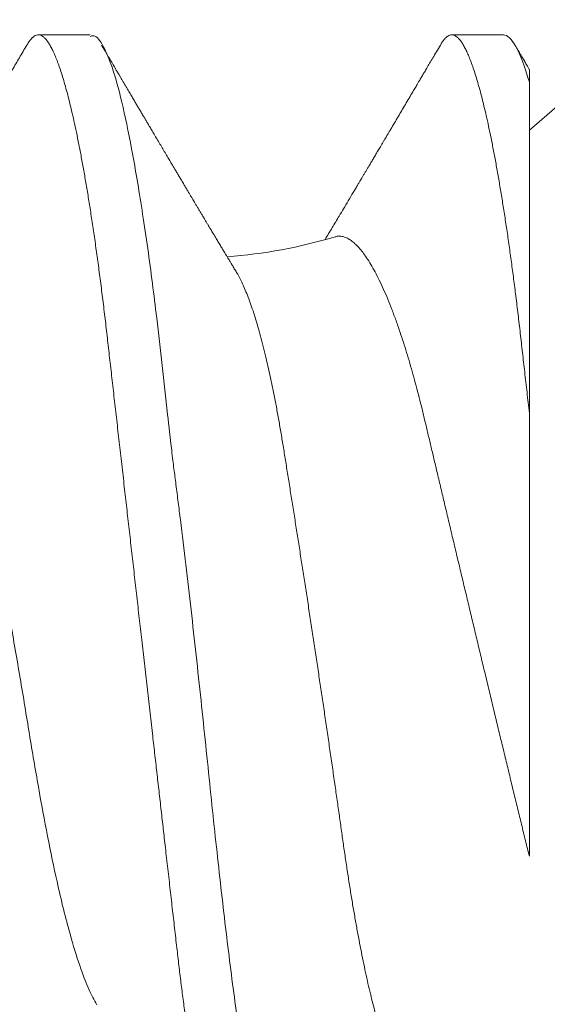
# Model space of a CAD drawing. Extents: x -29 to 246, y -106 to 89.
# Drawn here: x 3 to 3, y 64 to 64 of the extents above; entities that cross this region are included whole.
import ezdxf

# ---------------------------------------------------------------- set-up
doc = ezdxf.new("R2010")
doc.units = 0
doc.header["$MEASUREMENT"] = 0
doc.linetypes.add('SLD-Solid', pattern=[0])
doc.layers.get('0').update_dxf_attribs({"linetype": 'CONTINUOUS'})

# ---------------------------------------------------------------- blocks, each defined once
blk = doc.blocks.new('8-FHP-.5')
at = {"color": 7, "linetype": 'SLD-Solid', "lineweight": 15}
for p, q in [((0.07675000000000409, -0.0580092631418978), (0.07675000000000409, -0.02360062515829497)), ((0, -0.1197299963416327), (0.07675000000000409, -0.05301224384389513)), ((0.07943624999120402, -0.0629350004221152), (0.08480874975376196, -0.0629350004221152)), ((0.1223964447219288, -0.0629350004221152), (0.1277887513718881, -0.0629350004221152))]:
    blk.add_line(p, q, dxfattribs=at)
blk.add_arc((0.1124317246879301, -0.09405937133753639), 0.05438797899456477, 94.49933940004027, 106.5465251409548, dxfattribs=at)
for points, knots in [([(0.1009262492612919, 0.0629350004221152), (0.101027368137153, 0.06292091627990715), (0.1012666015410844, 0.06288759512939635), (0.1017041926757827, 0.06254696857250508), (0.1022665684808999, 0.0617551485507164), (0.1029579969647969, 0.0602259732699082), (0.1037771328429358, 0.05766526124737936), (0.1046315784429979, 0.05412725717688716), (0.1054008480748934, 0.05023553903012612), (0.1060241419575902, 0.04666169525977182), (0.1065457675904184, 0.04335729040205649), (0.1072130332349133, 0.03877460831138535), (0.1080315114881927, 0.03251149273658882), (0.1089899025714089, 0.02431069554147314), (0.1099240412999407, 0.01552077979910393), (0.1108678893618844, 0.006303329129693225), (0.1119066744359642, -0.003137582172357156), (0.1127166263806032, -0.01002178713106616), (0.1132523820992759, -0.0143180025702776), (0.1134766673591656, -0.01609524906497484), (0.1136666129890571, -0.01753458975095157), (0.1138145747582797, -0.0187266403724351), (0.1140365881670817, -0.0206248462747709), (0.114410199873376, -0.0239695094959842), (0.1149256565033028, -0.02859759796199057), (0.1154379657722018, -0.03313075760500794), (0.115938511024126, -0.03717575868405731), (0.1164261529013686, -0.04080603013930784), (0.1171078483487662, -0.04542292940006121), (0.1179691160619143, -0.05057368370607662), (0.1189866084092017, -0.05558186693248501), (0.1200045112150008, -0.0594075575226185), (0.1210212485827569, -0.06185010395894608), (0.1218185862492618, -0.06298142855307276), (0.1222767116641421, -0.0628205186971087), (0.1223964447219288, -0.06277846421058086)], [0, 0, 0, 0, 0.0151654697428036, 0.03587942327957921, 0.0621404960476455, 0.09394681794432409, 0.1312960448814395, 0.1741854458068193, 0.2100007481329543, 0.2352537787276649, 0.2584452148699982, 0.2816332001767742, 0.3279685215841814, 0.3742904382291612, 0.4205993093914851, 0.4680655326073713, 0.5157602988478198, 0.5634945874536155, 0.5730548902476733, 0.5826168960499135, 0.591344035979456, 0.5957951465947448, 0.6015466230347621, 0.6216122875128354, 0.6498014303713584, 0.6785550010306288, 0.7005303510928419, 0.7238767638465136, 0.7485943747231633, 0.7955533998822577, 0.8425119873039336, 0.8894701429616352, 0.9364278684442516, 0.9833851485768228, 1, 1, 1, 1]), ([(0.106298749683404, 0.0629350004221152), (0.1063689343844487, 0.06292809648472542), (0.1065099134938094, 0.06291422863414198), (0.1067271974050357, 0.06280141186475419), (0.1069496127911691, 0.0626193579625891), (0.1071772382069156, 0.0623600410889793), (0.1074096547590528, 0.06202410860568364), (0.1076465361782439, 0.06161020986691312), (0.107880775441771, 0.06113164359857137), (0.1081116702380172, 0.06059545535816824), (0.1083386095965935, 0.06000870035491346), (0.1085679995476241, 0.05935589315249956), (0.1087994947125566, 0.05863746150028248), (0.1090327276013454, 0.05785400860212064), (0.109267338752538, 0.05700639678377684), (0.1095029428334726, 0.05609567231097401), (0.1097391628492232, 0.05512311754326049), (0.1099756169151078, 0.05409020435656942), (0.1102119085946711, 0.05299860953944346), (0.1104476674125863, 0.05185020181396283), (0.1106964290330268, 0.05057565173076739), (0.1109575655948873, 0.04916559176685098), (0.1112302226606943, 0.04761119886440213), (0.1114998785026771, 0.04599187771954405), (0.1117594303721674, 0.04435333869163571), (0.1120086284208099, 0.04270515420061827), (0.112247365977737, 0.0410560850087478), (0.1124817982691795, 0.0393666617569437), (0.1127115651005326, 0.03764079365028294), (0.1129363416215128, 0.03588240996826642), (0.113155810176778, 0.0340954534691349), (0.1133770616244334, 0.03222192909522903), (0.1136004419845165, 0.03024983376742796), (0.1138378428487457, 0.02816676969503362), (0.1140813709181714, 0.02602645682237892), (0.1143312630278359, 0.02383117675076107), (0.1145726225637915, 0.02171062639233412), (0.1148041803070186, 0.01967620883569055), (0.1150248481449552, 0.01773751733709616), (0.1152486504460626, 0.01577120891953143), (0.1154752872954958, 0.01378008512055828), (0.1157044031059655, 0.01176708099571044), (0.1159494959087795, 0.00961383715829811), (0.1162104985892967, 0.007320690512543138), (0.116487200745155, 0.004889680462795809), (0.1167651611584617, 0.002447615433254668), (0.1170368448574237, 6.067335438331156e-05), (0.117301631560828, -0.002265684159354464), (0.1175590145607828, -0.00452697117924572), (0.1178153982839802, -0.006779481517369845), (0.1180702899024766, -0.009018907306185042), (0.1183232134199272, -0.01124100706469733), (0.1185736961696051, -0.01344167224884529), (0.1188294762446631, -0.0156888762274292), (0.1190897674635636, -0.01797570870768084), (0.1193536694694117, -0.0202942820427694), (0.1196124695104643, -0.02256805488325142), (0.1198657016922908, -0.02479279346972874), (0.1201128611894191, -0.02696459452538136), (0.1203537700727324, -0.02907989957225254), (0.1205877772775494, -0.03114040280995312), (0.1208191135346368, -0.03315595638589741), (0.1210580813311495, -0.03513504274029344), (0.1213016243896092, -0.03706969480563771), (0.1215498794578167, -0.03895576126630829), (0.121802156509446, -0.04078916206852057), (0.1220595354800054, -0.04257619823265202), (0.1223149823019583, -0.04426865390554724), (0.1225676954914192, -0.0458669771487763), (0.1228169578260605, -0.04737233804654295), (0.1230688654791692, -0.04882261104401664), (0.1233229486554421, -0.05021446882646785), (0.1235787344385244, -0.05154475641454326), (0.1238357348034782, -0.05281053817169834), (0.1240863040742965, -0.05397580903660071), (0.1243299154378121, -0.05504477936615615), (0.1245661672140912, -0.0560220945046126), (0.1248018372559869, -0.0569376812907052), (0.1250365322467104, -0.05779025587334274), (0.1252698918450079, -0.05857874100057359), (0.1255015330853126, -0.05930226201213884), (0.1257310986034312, -0.05996020539659241), (0.12595824243013, -0.06055211945444228), (0.1261826244734081, -0.06107780260764173), (0.1264039260388756, -0.06153728152618498), (0.1266218393925911, -0.0619307636935531), (0.12684868514296, -0.06227798013860308), (0.1270834809733401, -0.06256563954156036), (0.1273248979238559, -0.06277989511529825), (0.127560381436524, -0.062906952275668), (0.1277831140693735, -0.06294790019062191), (0.1279999001087901, -0.06291105409202657), (0.128217210629785, -0.06280206889333328), (0.1284395831536784, -0.06261995109541374), (0.1286673546983295, -0.06235697033942245), (0.1288488566934092, -0.06210562993969404), (0.1289553251999109, -0.0619159865362775), (0.1289832211605955, -0.06186629780579267)], [0, 0, 0, 0, 0.01013948085683155, 0.02036704523200036, 0.0306777586382237, 0.04106640219558475, 0.05152747667460289, 0.06205522802905408, 0.0726436527053013, 0.08239776948854748, 0.09219268871886005, 0.102023322903606, 0.1118844548172471, 0.1217708015787946, 0.1316769603798374, 0.141597476637551, 0.1515268342447076, 0.1614595179176135, 0.1713899651242491, 0.1813126300294193, 0.1912220110902857, 0.2028762380631924, 0.2144955686965245, 0.226071356692577, 0.2375951134029649, 0.2482082993059185, 0.2587635409274009, 0.2692546985159723, 0.2796759498775656, 0.2900216459086635, 0.3002864697665106, 0.310465324266886, 0.3215973661087341, 0.3328199285510868, 0.3441445527388062, 0.3555643746611082, 0.3670721169679155, 0.3767237092093344, 0.3864264099883568, 0.3961754386205104, 0.4059658498346751, 0.4157925712119662, 0.4256504169298037, 0.4373011378602411, 0.448978912419969, 0.4606747946895492, 0.4723797508568878, 0.4832143872872038, 0.4940418260538456, 0.5048548995225034, 0.5156464872195954, 0.5264095847219199, 0.5371372647772898, 0.5478227765653759, 0.5595201038049574, 0.5711498956420831, 0.5827039338090527, 0.5941743341228921, 0.6055536187337218, 0.6168346650876827, 0.6280107798326089, 0.6391540147368938, 0.6504012642279139, 0.6617489847528263, 0.6729851604579307, 0.684304553323388, 0.695699830171365, 0.7071633383091059, 0.7178281450922019, 0.7285380721302168, 0.7392864212939463, 0.7500663130152461, 0.7608707970156775, 0.7716927980491017, 0.7825251419206352, 0.7924578480671405, 0.8023876676612649, 0.8123090718433738, 0.8222165388750644, 0.8321046321994369, 0.8419679152406998, 0.8518011257739779, 0.8615990089478035, 0.8713564740926106, 0.8810685871342143, 0.8907305127812817, 0.9003375804203066, 0.91158351041927, 0.9227400092628283, 0.9338004222109703, 0.9447584831976097, 0.9548979623995709, 0.9651255284594811, 0.9754362418657044, 0.9858248836838036, 0.9962859581628217, 1, 1, 1, 1]), ([(0.1071805656515039, -0.03820502278027504), (0.1071435467574702, -0.03814558655575695), (0.1070123166373946, -0.03793488812503654), (0.1067851371466659, -0.03750150201905456), (0.10649768750649, -0.03690256013634041), (0.1062076014472666, -0.03622677833017462), (0.1059148586658409, -0.03547760576053349), (0.1056220152558822, -0.03465884531412655), (0.105332059496682, -0.03377931167436543), (0.1050461932073503, -0.03284411476495563), (0.1047642014418315, -0.03185452647005604), (0.1044841886540908, -0.03080365336050761), (0.1042046210376455, -0.02968480435781373), (0.1039267237330819, -0.02850068428891461), (0.1036503809227582, -0.02724897372529256), (0.1033781440948758, -0.0259397981744911), (0.1031141416440988, -0.02459386326650304), (0.102859401136989, -0.02321909403370626), (0.1026129123810904, -0.02181702016649467), (0.1023735697567076, -0.02036972959608363), (0.1021330847145308, -0.01887055260645809), (0.1018849223974954, -0.01732602991519627), (0.1016307528419915, -0.01573407648059799), (0.1013723037187191, -0.0141080394246984), (0.1011122755572345, -0.01246360055260709), (0.1008518367753055, -0.01080809838440189), (0.1005909860270435, -0.009141267252275043), (0.1003281138645349, -0.007452505738328341), (0.1000618629705627, -0.00573260212796356), (0.09979329399668302, -0.003987843137210234), (0.09952226525781782, -0.002216850938523862), (0.09925114378694389, -0.0004346850014513848), (0.0989820693617105, 0.001344712256937441), (0.09871614538126039, 0.00311394553402522), (0.09845318450327767, 0.004874071516454137), (0.09819202510610126, 0.006632828626592868), (0.09793123572408291, 0.00839991269792506), (0.09767194247473299, 0.01016785596716829), (0.09741402565936852, 0.01193747726405547), (0.09715984403602818, 0.01369256172729649), (0.09691311733221397, 0.01540670967237645), (0.0966747991570216, 0.01707335117124842), (0.0964439371605863, 0.01869462135560696), (0.09621962301825704, 0.02028990308612322), (0.09599733159938495, 0.02186712894969389), (0.09577016364116986, 0.02341925729383831), (0.09553679954923666, 0.02494647171904774), (0.09529958068224431, 0.02643510943397587), (0.09506015262237355, 0.02787485576529036), (0.09481961071250566, 0.02926069799029563), (0.09457792043680513, 0.03059433190729521), (0.0943342470988, 0.03188048549002076), (0.09408734583941225, 0.03312530873161279), (0.09383819596912701, 0.03432249999768544), (0.09358666438187413, 0.03547144195887597), (0.09333491552621354, 0.03656138832484146), (0.09308426435154615, 0.0375865794243424), (0.09283572823127173, 0.03854328742558266), (0.09258914378796135, 0.03943284835536076), (0.09234410720975461, 0.04025622549276875), (0.09209925764208293, 0.04101705305127723), (0.09185564847697947, 0.04171004165529268), (0.09161315822018423, 0.0423336874931266), (0.09137397458105312, 0.04288095750426635), (0.0911372564207582, 0.04335262596403311), (0.09090387447226078, 0.04374547859750066), (0.09067400412811821, 0.0440555050173117), (0.09044857611634427, 0.04428711372368355), (0.09030311714431605, 0.04436840973737333), (0.09023031548402827, 0.04440909808192828)], [0, 0, 0, 0, 0.005670116449922065, 0.02010027803176768, 0.03453044789908693, 0.04926807151637958, 0.06400569659430566, 0.0788493413078564, 0.0936929925599315, 0.1081673764743488, 0.1226417484451253, 0.1372171098048989, 0.1517924595939526, 0.1666880526081523, 0.1815836475875314, 0.1965908235330555, 0.2115979622684545, 0.2259891977242703, 0.2403803963008083, 0.2548729701380745, 0.2693657297261022, 0.284166189723684, 0.298966659850467, 0.3138711746767745, 0.3287757068260387, 0.3433298206209301, 0.3578839493858463, 0.3725360187168189, 0.3871880845499642, 0.4021481306553052, 0.4171081803450319, 0.4321744060624912, 0.4472406280162111, 0.4620338641735683, 0.4768270900817091, 0.4917234065236916, 0.5066197104723118, 0.5218425522645815, 0.5370653703386272, 0.5524017573584938, 0.5677381182125333, 0.5824665208332431, 0.5971949189051877, 0.6120270654880478, 0.6268594604827832, 0.6420032256786338, 0.6571470041074261, 0.6723938686020193, 0.6876407417242548, 0.702646988498259, 0.7176532396241082, 0.7327589577846417, 0.7478646643832624, 0.7632829163240621, 0.7787011537165718, 0.7942270828094203, 0.8097529986927977, 0.825121346647273, 0.8404897052209043, 0.8559649922115794, 0.8714402697591862, 0.8872538947681159, 0.9030675017453859, 0.9189985840326852, 0.9349296591012363, 0.951117572890177, 0.9673369552984658, 0.9836522707987492, 1, 1, 1, 1]), ([(0.1217241375228895, 0.03795348491784978), (0.1219960872920751, 0.0374526910398032), (0.1225810954527873, 0.03637540200085709), (0.1235067413552855, 0.03392371528541105), (0.1243933542241393, 0.03104968444746703), (0.125182212231465, 0.028040980280295), (0.1259619998137111, 0.02470548560877717), (0.1268350866344861, 0.02049488355858387), (0.1277934502568243, 0.01532556683469011), (0.1287278269109251, 0.00978333989216651), (0.1296722744286996, 0.003969744743571368), (0.1307108866775195, -0.001981416435128835), (0.1315395665118189, -0.006417509777648434), (0.1321134562216173, -0.009315768168036698), (0.1323662545863726, -0.01056158942010654), (0.1325806668044009, -0.01159877700477807), (0.1328312067033579, -0.01295238041704749), (0.1332141546591501, -0.0151087294096186), (0.1337292466589801, -0.01802618110706078), (0.1342417689099449, -0.02088434714711696), (0.1347422204133721, -0.02343377710901962), (0.1352299112065793, -0.02572228985970071), (0.1359116121739206, -0.02863265631417278), (0.1367728394345846, -0.0318792963890786), (0.137790316255888, -0.03503630068435371), (0.1388082177697569, -0.03744783979051647), (0.1398249330452472, -0.03898750978062537), (0.1406222790369682, -0.0397006636723205), (0.1410803996732, -0.03959922718591713), (0.1412001302430781, -0.03957271659596984)], [0, 0, 0, 0, 0.0411480331988962, 0.08851610828671935, 0.1388710365706731, 0.1730132538657946, 0.2071385522933018, 0.2582709058691233, 0.3093666967305373, 0.3604268339454074, 0.4127707211605978, 0.4654259665113874, 0.5181890049192408, 0.5314086379581529, 0.5446355358858366, 0.5525605170672006, 0.5602784406497048, 0.582418705306489, 0.6134980552370073, 0.6451855561506725, 0.6694125841746352, 0.695171108323774, 0.7224615346672165, 0.7743033614154164, 0.826144001291712, 0.8779834569106185, 0.9298217118159235, 0.9816587907797946, 1, 1, 1, 1]), ([(0.07674999999999699, -0.02360062485253422), (0.07674999999999699, -0.01958576540756951), (0.07674999999999699, -0.01555560492859343), (0.07674999999999699, -0.007465638150776499), (0.07674999999999699, -0.003359007490828958), (0.07674999999999699, 0.004554875194273222), (0.07674999999999699, 0.008383299483952555), (0.07674999999999699, 0.01577865105561216), (0.07675000000000409, 0.01929465698150068), (0.07675000000000409, 0.02251717695763489)], [0, 0, 0, 0, 0.25, 0.25, 0.5, 0.5, 0.75, 0.75, 1, 1, 1, 1]), ([(0.07674999999999699, 0.02251717647907014), (0.07688568595405343, 0.02196620188733789), (0.07715708207719274, 0.02086415437473477), (0.07756501096765334, 0.01919917711235541), (0.07797430246975523, 0.01752315735201648), (0.07838488319696069, 0.01583629300425571), (0.0787965413886127, 0.01414007701693265), (0.07921118420780715, 0.01242704103709968), (0.07962860157018525, 0.01069844036889833), (0.08004852500715742, 0.008955678673814305), (0.08046876979744866, 0.007208189528356002), (0.08088905241677935, 0.00545750532550926), (0.08130905332124883, 0.003705237851121979), (0.08172069031532203, 0.00198543408511398), (0.08212373826886932, 0.0002994447244617504), (0.08251801385821977, -0.00135166039032697), (0.08291087811124953, -0.002998505638558413), (0.08330198735209393, -0.004639489559068011), (0.08369097899857536, -0.006272979641479992), (0.08407981033642642, -0.007907090703056951), (0.08446800569375768, -0.009539749051796775), (0.08485505943920657, -0.01116877296381347), (0.08523845608894476, -0.01278352273861572), (0.08561772290931913, -0.0143819361239963), (0.08599238505423301, -0.01596197733962867), (0.08634574745259727, -0.01745317158467685), (0.08667826865453065, -0.01885723265108652), (0.08699052871457269, -0.02017655520454298), (0.08729797780660675, -0.0214760597093715), (0.08759999529550555, -0.02275419240650933), (0.08790089690312186, -0.02400736926021807), (0.08820828609830755, -0.02523978984815756), (0.08852472005437306, -0.02644752088080793), (0.08884756588784626, -0.02762938509589219), (0.08917526646919782, -0.02877647229426827), (0.08950731065980477, -0.02988700714898584), (0.08984336053981679, -0.03095934487019747), (0.09021005523351278, -0.03207422954818639), (0.09060760883152597, -0.03321640408016435), (0.09103694614660185, -0.03437143135768395), (0.09146883214286561, -0.03545473642553532), (0.0919058053438846, -0.03647171273037486), (0.09234594245060634, -0.03741537992925714), (0.09278947456260767, -0.03828409700618352), (0.09323207410897538, -0.03906771872588877), (0.09366221930517327, -0.03974723415522874), (0.0940780954913194, -0.0403261352801394), (0.094480227806649, -0.04081183614498229), (0.09487823307824783, -0.04121679315402105), (0.0952742847927226, -0.04154206390749948), (0.09566646460726957, -0.04178272115201764), (0.09605475247838058, -0.04193819289481837), (0.09643546408196357, -0.04199742878064683), (0.096728535781196, -0.04198914738948645), (0.09689508447217321, -0.04193018818106964), (0.0969397134207668, -0.04191438927283286)], [0, 0, 0, 0, 0.01823861323717747, 0.03648048140831661, 0.05471896595251934, 0.07308083726987813, 0.09144620367064643, 0.1098079469503264, 0.1285743529128405, 0.1473446731584331, 0.1661109433901194, 0.185024841575123, 0.2039429210599382, 0.2228566735343326, 0.2408655441865481, 0.2588781897660971, 0.2768869333651899, 0.2950379521201939, 0.3131930080113468, 0.331343880743972, 0.3499646287745687, 0.3685899102969256, 0.3872104853937217, 0.4060034145498189, 0.4248012432083572, 0.4435939915857627, 0.4600762349181304, 0.4765619513105118, 0.4930440861044746, 0.509661467337015, 0.5262826286669786, 0.5428989321691312, 0.559993594353879, 0.5770932879319953, 0.5941880300427462, 0.6114654903436538, 0.6287480460748155, 0.6460255434691403, 0.6676292109610381, 0.6892328855501165, 0.710997298197091, 0.7327616962686858, 0.7550359799687304, 0.7773102419775851, 0.7997620845306163, 0.8222138827763488, 0.8430546036443323, 0.863895278021934, 0.8848847730519747, 0.9058742187148736, 0.9273412192762654, 0.9488081512197188, 0.9704441774340744, 0.9920801221644714, 1, 1, 1, 1]), ([(0.07674999999999699, -0.02360062515829497), (0.07683187787827706, -0.02431992248467907), (0.07699497377322473, -0.02575272025181619), (0.07723353515910958, -0.02784951539597103), (0.0774665665394707, -0.02989362835101872), (0.0776922610027313, -0.03188847604171485), (0.07792113969094316, -0.03384359851885677), (0.0781519543038911, -0.03572974674001728), (0.07838390457425959, -0.03754881863092407), (0.078616492570319, -0.03929913443910493), (0.07885387190806625, -0.04101219061986683), (0.07909568331471917, -0.04268392787851383), (0.07934044711350907, -0.04430322141176646), (0.07958769812042732, -0.04586697780278826), (0.07983695978337835, -0.04737233775496463), (0.08008886370190282, -0.0488226112258161), (0.0803429481232385, -0.05021446883695546), (0.0805987352819102, -0.05154475641380429), (0.08085573806022239, -0.05281053800661084), (0.08110630165636934, -0.05397580918857159), (0.08134991520691415, -0.05504477935842544), (0.08158616870304058, -0.05602209442291439), (0.08182183496670348, -0.05693768142050715), (0.08205653555155124, -0.05779025571759178), (0.08228988955954009, -0.05857874108589556), (0.08252153192785983, -0.05930226201957112), (0.08275109847283346, -0.05996020538684377), (0.08297824230340467, -0.06055211946637939), (0.08320262594840955, -0.06107780257899265), (0.08342392633713303, -0.06153728152575866), (0.08364183759775301, -0.06193076372765915), (0.08386868787938084, -0.06227798009287255), (0.08410347771817328, -0.06256563958253025), (0.08434490089162949, -0.06277989508502912), (0.08458037884315672, -0.06290695229100152), (0.084803111878756, -0.06294790017470575), (0.08501990143884797, -0.0629110541408835), (0.08523720817170499, -0.06280206873216798), (0.08545958197336745, -0.0626199516560888), (0.08568735754533918, -0.06235696819983616), (0.08586883915648258, -0.06210566224631009), (0.08597528699910129, -0.06191605112574905), (0.08600316325978952, -0.06186639630048774)], [0, 0, 0, 0, 0.02710454097878282, 0.0539906438805108, 0.08064258525359233, 0.1070570455100439, 0.133566114324259, 0.1603179979459835, 0.1857501484447607, 0.2113712647877756, 0.2371671961872501, 0.2631231505927687, 0.2892237754603865, 0.3151097369245152, 0.3411052126471265, 0.3671939452337849, 0.3933592425940741, 0.4195842325462087, 0.44585173954741, 0.4721443458594395, 0.4962533279677955, 0.5203553037435653, 0.5444368505005082, 0.5684845731310363, 0.5924852650181224, 0.6164257400058105, 0.6402932231682027, 0.6640749580714295, 0.6877585895956895, 0.7113321388440397, 0.7347838716598645, 0.7581024546048177, 0.7853989317105353, 0.812478343921286, 0.8393245277038848, 0.8659222826163926, 0.8905331517373871, 0.9153578240347384, 0.9403843173054077, 0.9655999630281138, 0.9909914153777332, 1, 1, 1, 1]), ([(0.1071771042665119, -0.03820711227488971), (0.1072176586145162, -0.03827432964614275), (0.1073382689166991, -0.03847423687828666), (0.1075264217306682, -0.0387864782771743), (0.1077292608346454, -0.03912327056916354), (0.1078949571083854, -0.03939857368486344), (0.1080235215982128, -0.03961228723817101), (0.1081199789202572, -0.0397726881914906), (0.1081994156824209, -0.03990481608779817), (0.1082794435209138, -0.04003796105099866), (0.1083726610612388, -0.04019308558640944), (0.1085132722652844, -0.04042716484779874), (0.1087014140209277, -0.04074052440275011), (0.1089371512547217, -0.04113342684503607), (0.109188532543925, -0.04155270427055768), (0.1094156374644015, -0.04193177041030083), (0.1096050714015604, -0.04224815828682438), (0.1097438522333931, -0.04248003907831333), (0.1098583937768751, -0.04267147783852465), (0.1099546654863701, -0.04283243507431678), (0.1100488791395051, -0.04298998565958811), (0.1101662152056591, -0.04318625853299807), (0.1103159989642748, -0.04343687862338186), (0.1104916072566766, -0.04373084435711405), (0.1106774308868808, -0.04404206055532711), (0.1108628744507314, -0.04435277177547903), (0.1110476890193866, -0.04466257668612172), (0.1112278695496443, -0.04496474611933365), (0.1113976429047767, -0.04524957239154048), (0.1115464398303345, -0.04549931115082018), (0.1116675063386978, -0.0457025648063194), (0.1117644571999037, -0.04586536830474586), (0.1118599179468731, -0.04602570232158598), (0.1119762285093273, -0.04622109628009241), (0.1121319876892954, -0.04648283802485764), (0.1123183316740892, -0.0467960875162845), (0.1125177534974853, -0.04713146458270501), (0.1127407156881546, -0.04750659470711582), (0.1129729006291313, -0.04789741301685524), (0.113210448242981, -0.04829746437381743), (0.1134246753291279, -0.04865838585261884), (0.1136204899905948, -0.04898841546442156), (0.1138115566553282, -0.04931055946333629), (0.114021751086014, -0.04966506513542868), (0.1142687384340206, -0.05008180201598122), (0.1145506367245943, -0.05055766008187845), (0.1148487335372792, -0.05106111780882827), (0.1151502196547654, -0.05157055243857656), (0.1154514765399881, -0.05207983196608268), (0.1157455643319878, -0.05257724794843455), (0.1160146463534133, -0.05303255647454819), (0.1162491683432663, -0.05342952727657746), (0.1164511847088647, -0.0537715903256526), (0.1166448843374326, -0.05409966179833248), (0.1168454685350753, -0.05443947663415827), (0.1170579956081212, -0.05479963492042828), (0.1172738454701303, -0.0551655244743614), (0.1174872764738879, -0.055527426629979), (0.1177038226451685, -0.05589470636637373), (0.1179341043807582, -0.05628537883150386), (0.1181865991591309, -0.05671388026674151), (0.1184639095867226, -0.05718463870913126), (0.1187648965175612, -0.05769578064622749), (0.1190304471615633, -0.05814688915130262), (0.1192442504576121, -0.05851020759898518), (0.1193911453933652, -0.0587598703802712), (0.1195139127902181, -0.05896855063052442), (0.1196125519592641, -0.05913623723496642), (0.1196917969903808, -0.05927097048824237), (0.1197566861568333, -0.05938130906052663), (0.1198221179454393, -0.05949256128552349), (0.1199052190832788, -0.05963389270611685), (0.1200229118340417, -0.05983404369580114), (0.1201822208416772, -0.06010503361135022), (0.1203832278477535, -0.06044698847993857), (0.120625904490467, -0.06085995871383432), (0.120910274875925, -0.06134397673626779), (0.1211137028174534, -0.06169036249080762), (0.1212223738880596, -0.06187540152971849)], [0, 0, 0, 0, 0.008557656626657443, 0.02545082346556361, 0.03973707826203649, 0.05141289818387339, 0.06047546281635102, 0.06692270342705316, 0.07181482823743224, 0.07728020262595588, 0.08385581163187777, 0.09154204972948059, 0.1070451181986988, 0.1236965055757058, 0.1414868199686895, 0.1603323413241347, 0.1718636437737254, 0.181682860108953, 0.189789010229229, 0.1961809102856314, 0.2021263926809314, 0.2097986811896167, 0.2211067101009007, 0.2339516411243331, 0.2471236586235977, 0.260616976629004, 0.2733934025174208, 0.2864454560776136, 0.2989652428321629, 0.3095370224322528, 0.3181332755827824, 0.3247530364374803, 0.3301914840076622, 0.3384731268946986, 0.3495392738545548, 0.3633915906608416, 0.3782028120389035, 0.3920706572525248, 0.4109590172851286, 0.4277541042838988, 0.4427859463465201, 0.4567089343015783, 0.4695839883747399, 0.4836123944995648, 0.5016326333514565, 0.522387956134891, 0.5439003431384394, 0.5654088674177663, 0.586913258461276, 0.6083987750393491, 0.6283969941359612, 0.6445637260196692, 0.6586581122164773, 0.671700604798234, 0.6860924498178355, 0.7016704243455805, 0.7172842081120693, 0.7323982533468665, 0.7474679684417159, 0.7637592936998501, 0.7818300728808742, 0.8016815071639803, 0.8233145030568862, 0.8464881332124126, 0.8587409653312327, 0.869266472972291, 0.8780641337997096, 0.8851332884279073, 0.8904738486859919, 0.8951036973018115, 0.8990872404944101, 0.9045434388946032, 0.9129752258675794, 0.9243964953408346, 0.9388082299761009, 0.9562118972085943, 0.9766084247109849, 1, 1, 1, 1]), ([(0.1289827075811232, -0.06187526082301531), (0.1291171988790083, -0.06164626571687393), (0.1293757295594276, -0.06120607173004089), (0.1297566962599745, -0.06055769903754538), (0.1301282733899924, -0.05992554632445035), (0.1305036150894594, -0.05928722686344656), (0.1308854408925413, -0.05863815388651972), (0.1312422789638106, -0.05803179915302792), (0.1315703860920863, -0.05747450475750782), (0.131867630353554, -0.05696979459698071), (0.1321583603487468, -0.0564763359977718), (0.1324299195627958, -0.05601556768230864), (0.1326692382568808, -0.05560965333371826), (0.1328934624356535, -0.05522942680927656), (0.1331308885824072, -0.0548269366016001), (0.1334106441479719, -0.05435285638709786), (0.1337360572646702, -0.05380163293089879), (0.1341086743395508, -0.05317076243629515), (0.1344401288547914, -0.0526098908538728), (0.1347118594892009, -0.05215032051647484), (0.1348969920238545, -0.05183729478740418), (0.13505833813484, -0.05156456314121272), (0.135187647817375, -0.05134604106503105), (0.1352899795102189, -0.05117313711259897), (0.1353858772231717, -0.05101114014378538), (0.1354966943615779, -0.05082394471595819), (0.1356383648179644, -0.0505847058761475), (0.135812233386055, -0.05029115294924225), (0.1359980913167718, -0.04997746865574015), (0.1361760280821613, -0.04967725882131901), (0.1363255283005032, -0.04942509357924507), (0.1364591098310939, -0.04919983654620808), (0.1365959849718337, -0.04896908302087866), (0.1367512634219139, -0.04870736860088698), (0.1369305304285788, -0.04840531219531385), (0.1371199349650709, -0.04808629094735295), (0.137299386259663, -0.04778415797450464), (0.1374460398815955, -0.04753731166560726), (0.1375638019520835, -0.04733916343541011), (0.1376798274489914, -0.0471439574387631), (0.1378213095447478, -0.04690600196501293), (0.1380004738093845, -0.04660475561017563), (0.1382051567375697, -0.04626075901624915), (0.1384851756923524, -0.04579035223643757), (0.1388189557769479, -0.04523002974364942), (0.1391230194878048, -0.04472005502562126), (0.1393307923425695, -0.04437178355571803), (0.1394477588109382, -0.04417578614381057), (0.1395526499403985, -0.04400006426108405), (0.1396449427601567, -0.04384548827475498), (0.139725066366033, -0.04371131028342745), (0.1398023432073074, -0.04358195578716106), (0.139889549264737, -0.04343598172270902), (0.140012046856576, -0.04323098604653808), (0.1401716269736255, -0.04296402389137199), (0.1403573534705131, -0.04265350566568316), (0.1405451826308877, -0.04233960600022613), (0.1407258097544997, -0.04203790631321169), (0.140906525110708, -0.04173619706652687), (0.1410846451629126, -0.04143899664650519), (0.1412524632060368, -0.04115910052389893), (0.1413947124265036, -0.04092199308324496), (0.141506133872582, -0.04073631079940299), (0.1415901452144013, -0.04059636105397146), (0.1416702303204858, -0.04046297463644066), (0.1417698924263249, -0.04029703052408706), (0.1419090090850332, -0.04006549445880125), (0.1420387260470051, -0.03984964572863703), (0.1421221187038526, -0.03971101393193521), (0.1421459536921859, -0.03967139069192172)], [0, 0, 0, 0, 0.03086498749200678, 0.05933131989137572, 0.08740009011820794, 0.1160897067631147, 0.1453999931215248, 0.1749357860424789, 0.1978697523121192, 0.2205603091219949, 0.2430092838186865, 0.2644354888679999, 0.2827285391077589, 0.2977759321496022, 0.3157360688756007, 0.3370392808441536, 0.3617520285154357, 0.3901302224374072, 0.4221942430367295, 0.4374687676577257, 0.452179469207747, 0.4644604389835941, 0.474296859620622, 0.481689421476026, 0.4878108930556506, 0.496175833641839, 0.5069720686718899, 0.5201250878178427, 0.5358281164925321, 0.5493471987418117, 0.560683533590534, 0.5698980670501852, 0.5797835934055429, 0.5918647593713615, 0.6052654872546142, 0.6206058517115018, 0.6349837200205889, 0.6461059737773781, 0.653975375622023, 0.661772414066687, 0.672497908040867, 0.6861501276213188, 0.7025077764960448, 0.7190192295052695, 0.7497738425543083, 0.7783067457997705, 0.7880236825817966, 0.7969055554085395, 0.8048334098478331, 0.8118077088228661, 0.8178289138821146, 0.8229962803136516, 0.8293196101233405, 0.8375908778854249, 0.8507505534281734, 0.865466593310229, 0.879641842178933, 0.8932642106336385, 0.9063337981064474, 0.9205153096499608, 0.933533182320597, 0.9442622620477592, 0.9526508963414893, 0.9587005688861767, 0.9632328862684095, 0.9707325068621832, 0.9811978657170236, 0.9946260418088976, 1, 1, 1, 1]), ([(0.08600264352439524, -0.06187537338838922), (0.08614041205532885, -0.06164079313087711), (0.08640205767180476, -0.06119528575941047), (0.08677386085490468, -0.06056253383536614), (0.08710409273314212, -0.06000070984852357), (0.08739276418649666, -0.05950975508078216), (0.08763986419732817, -0.05908961409296865), (0.0878330364604949, -0.05876125415967692), (0.08797833174946845, -0.05851431993424683), (0.08808940680297894, -0.0583255640663225), (0.08818057950601599, -0.0581706528867727), (0.08826239979511286, -0.05803164402031769), (0.08834032285680848, -0.0578992669518783), (0.08843152265905019, -0.05774435092835972), (0.0885378160740018, -0.05756381549092282), (0.088655627640847, -0.05736374042781733), (0.08886003640932927, -0.05701666225418478), (0.08915672297992216, -0.05651303412146547), (0.0896624485152131, -0.05565497476892745), (0.09029924315243676, -0.05457532178219537), (0.09087318216161577, -0.05360323136254408), (0.09125547412421042, -0.05295620665349077), (0.0914334894121609, -0.05265499412938368), (0.09158113072047058, -0.05240524584824868), (0.0917078190548608, -0.05219098226355356), (0.09183665736817659, -0.05197311731173215), (0.09199085567347254, -0.05171243324319619), (0.092192309006208, -0.05137193877347102), (0.09243044969197456, -0.05096960311978194), (0.09268568548862532, -0.05053854658002876), (0.0929301173061674, -0.05012593700367063), (0.09315482351912863, -0.04974676325777239), (0.09334960270874149, -0.04941821363807719), (0.09352284964212743, -0.04912609070582619), (0.09368319841243533, -0.04885578657793133), (0.09384927896698514, -0.04857590248934684), (0.09401303125568461, -0.04830003455963094), (0.09416217910968783, -0.04804884640164175), (0.09430215748500359, -0.04781316201817276), (0.09445197566742536, -0.04756098277540843), (0.0946333087599669, -0.04725584939107819), (0.09484016806369056, -0.04690790512397314), (0.09515783191618965, -0.04637382968626014), (0.09556756809433864, -0.04568549317953341), (0.0960551883501779, -0.04486723957926131), (0.09649125312461138, -0.04413631596320045), (0.09688056845919846, -0.04348438893930506), (0.09724459165548183, -0.0428754028111058), (0.09761306029999162, -0.04225949848306243), (0.09786399527696688, -0.04184065080146127), (0.09798868895677515, -0.04163251856205363)], [0, 0, 0, 0, 0.03469399587743723, 0.0658897345976711, 0.0935906304615718, 0.1177990030292619, 0.1385170595751372, 0.1557463912275094, 0.1663799820419983, 0.175052730607818, 0.1836749383509365, 0.1893016744300946, 0.1956219368417938, 0.2032635455064281, 0.2122262217342536, 0.2223384548228302, 0.232872483029259, 0.2635926163902927, 0.2968791906429318, 0.3598874319714932, 0.4234365653582882, 0.4408336330413014, 0.4557219939396328, 0.4680538258526505, 0.4778303845280851, 0.4874636690604553, 0.5003309956872225, 0.516453967893434, 0.5379149236317713, 0.5599511363747446, 0.580335894582127, 0.5990706369686492, 0.6161564039153052, 0.6290419389885581, 0.6423806354236231, 0.6562344199318224, 0.6705438730165776, 0.6832911149709427, 0.6934877925585554, 0.7055003410410561, 0.7206972261757093, 0.7387517573882638, 0.7571198661869057, 0.7999399875008107, 0.8409047137795523, 0.878586410367402, 0.908477220719099, 0.9377364510853293, 0.9690602277672166, 1, 1, 1, 1]), ([(0.07674999999999699, -0.05932818097760162), (0.07674999999999699, -0.05932743128396112), (0.07674999999999699, -0.05932564333906498), (0.07674999999999699, -0.05923327092931174), (0.07674999999999699, -0.05905989957898328), (0.07674999999999699, -0.05879552007600353), (0.07674999999999699, -0.05845484827135294), (0.07674999999999699, -0.05815775867459649), (0.07674999999999699, -0.05800926314186938)], [0, 0, 0, 0, 0.1215744886399698, 0.2899430874165826, 0.4673983598881306, 0.644971608621725, 0.822544677829612, 0.9999999999999999, 0.9999999999999999, 0.9999999999999999, 0.9999999999999999]), ([(0.07674661281065909, -0.05933017197750701), (0.07674881466066097, -0.05933391476845884), (0.07680274402518705, -0.05942558601634573), (0.07692069538384061, -0.05962619670891911), (0.07711295458212675, -0.05995317039820236), (0.07734242078861797, -0.06034353737602771), (0.07760922488401434, -0.06079752016709961), (0.07791335001357425, -0.06131516898902589), (0.07812850149797157, -0.06168150784999682), (0.07824230950154742, -0.06187528896435879)], [0, 0, 0, 0, 0.00441285813730473, 0.1080830370857662, 0.236491122921629, 0.3898742297709165, 0.5682430006401077, 0.7716148588712735, 0.9999999999999999, 0.9999999999999999, 0.9999999999999999, 0.9999999999999999])]:
    blk.add_open_spline(points, degree=3, knots=knots, dxfattribs=at)
blk.add_open_spline([(0.07674999999996146, -0.05800926239281523), (0.07771845995591775, -0.0613352028969274), (0.07864443072817551, -0.0629349996068953), (0.07943624998328858, -0.06293499960678162)], degree=3, dxfattribs=at)

msp = doc.modelspace()

# ---------------------------------------------------------------- block references
at = {"xscale": 1.600000000000006, "yscale": 1.600000000000006, "zscale": 1.600000000000006, "rotation": 180}
msp.add_blockref('8-FHP-.5', (3.411332697105934, 64.08066934710249), dxfattribs=at)

doc.saveas('drawing.dxf')
